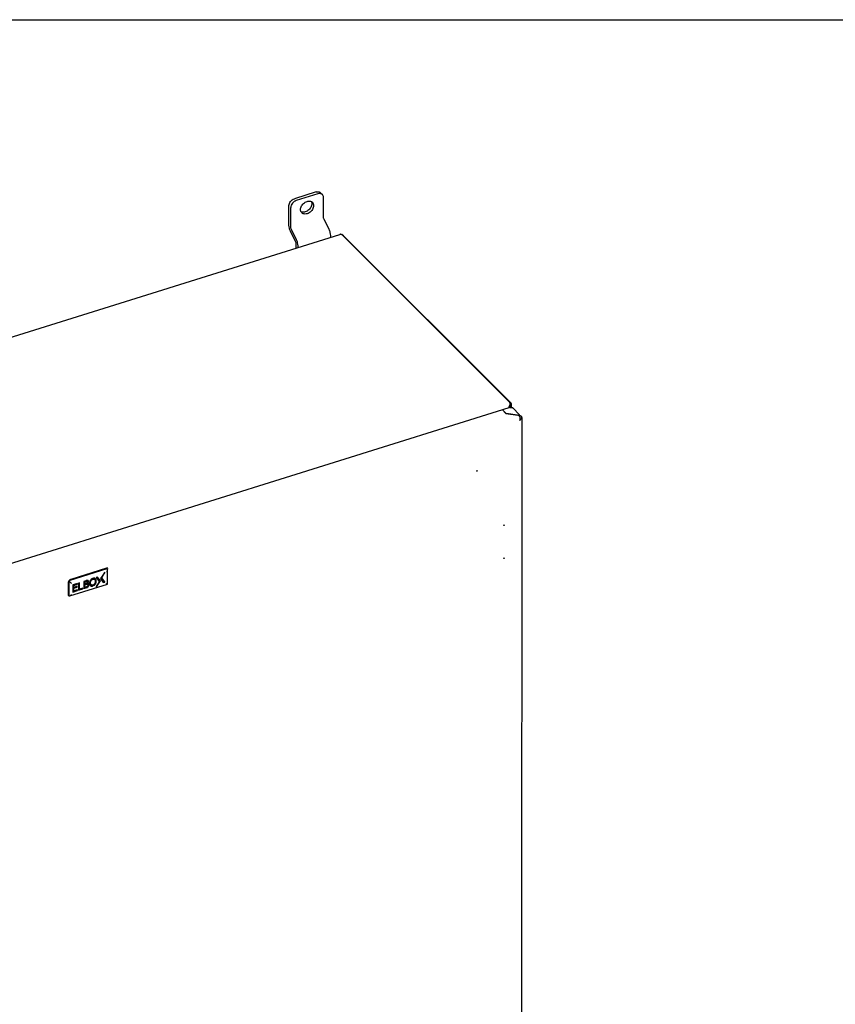
# Model space of a CAD drawing. Units: millimetres. Extents: x 0 to 594, y 0 to 420.
# Drawn here: x 65 to 131, y 341 to 420 of the extents above; entities that cross this region are included whole.
import ezdxf

# ---------------------------------------------------------------- set-up
doc = ezdxf.new("R2010")
doc.units = ezdxf.units.MM
doc.header["$LTSCALE"] = 32.67
doc.layers.get('0').update_dxf_attribs({"linetype": 'CONTINUOUS'})
doc.layers.add('02___PRT_ALL_AXES', color=7, linetype='CONTINUOUS')

msp = doc.modelspace()

# ---------------------------------------------------------------- linework, layer by layer
at = {"color": 7, "linetype": 'CONTINUOUS'}
for p, q in [((0, 420), (594, 420)), ((89.19695, 406.17809), (87.4516, 405.63242)), ((89.55031, 406.11718), (89.6968, 405.97067)), ((87.01419, 403.50415), (87.01504, 405.08155)), ((87.55091, 402.20125), (87.13607, 403.02314)), ((87.59948, 401.68143), (87.59966, 402.00885)), ((105.53739, 388.19158), (105.64207, 388.22431)), ((72.407, 375.93332), (69.36489, 374.98221)), ((71.67184, 375.2852), (71.54094, 375.24428)), ((71.54094, 375.24428), (71.78186, 374.9218)), ((71.89352, 374.98518), (71.66984, 375.28458)), ((71.90328, 374.97541), (71.67184, 375.2852)), ((72.21484, 375.62072), (71.89243, 375.1562)), ((72.00409, 375.21958), (72.19511, 375.59228)), ((72.24501, 374.8971), (72.00409, 375.21958)), ((72.01386, 375.20981), (72.00409, 375.21958)), ((72.01386, 375.20981), (72.22629, 375.6243)), ((72.407, 375.93332), (72.43142, 375.9089)), ((72.4499, 374.7233), (72.45051, 375.85204)), ((69.35262, 374.96117), (69.35201, 373.81794)), ((69.35896, 374.97204), (69.37704, 374.95396)), ((69.44861, 373.78324), (72.44826, 374.72107)), ((69.6683, 374.6588), (69.66799, 374.07858)), ((70.05025, 374.77822), (69.6683, 374.6588)), ((69.73961, 374.39782), (70.01982, 374.48542)), ((69.73965, 374.4664), (69.73973, 374.62539)), ((69.74941, 374.45663), (69.73965, 374.4664)), ((69.73973, 374.62539), (70.04045, 374.71941)), ((69.7495, 374.61562), (69.73973, 374.62539)), ((69.74937, 374.38805), (70.02958, 374.47566)), ((69.74941, 374.45663), (69.7495, 374.61562)), ((70.02962, 374.54424), (69.74941, 374.45663)), ((69.7495, 374.61562), (70.05022, 374.70964)), ((70.01982, 374.48542), (70.01984, 374.54118)), ((70.02958, 374.47566), (70.01982, 374.48542)), ((70.02958, 374.47566), (70.02962, 374.54424)), ((70.04045, 374.71941), (70.04048, 374.77516)), ((70.05022, 374.70964), (70.04045, 374.71941)), ((70.05022, 374.70964), (70.05025, 374.77822)), ((70.13969, 374.80618), (70.13938, 374.22596)), ((70.22092, 374.83158), (70.13969, 374.80618)), ((70.21088, 374.32971), (70.21115, 374.82852)), ((70.22065, 374.31994), (70.22092, 374.83158)), ((70.55774, 374.93688), (70.55743, 374.35666)), ((70.71979, 374.98755), (70.55774, 374.93688)), ((70.62893, 374.45768), (70.62905, 374.672)), ((70.6387, 374.44792), (70.62893, 374.45768)), ((70.62905, 374.672), (70.72136, 374.70086)), ((70.63881, 374.66223), (70.62905, 374.672)), ((70.62908, 374.7363), (70.62917, 374.90619)), ((70.63885, 374.72653), (70.62908, 374.7363)), ((70.62917, 374.90619), (70.70712, 374.93057)), ((70.63894, 374.89643), (70.62917, 374.90619)), ((70.6387, 374.44792), (70.63881, 374.66223)), ((70.70475, 374.46857), (70.6387, 374.44792)), ((70.63881, 374.66223), (70.73112, 374.69109)), ((70.63885, 374.72653), (70.63894, 374.89643)), ((70.73116, 374.75539), (70.63885, 374.72653)), ((70.63894, 374.89643), (70.71689, 374.9208)), ((70.84617, 374.93002), (70.83641, 374.93979)), ((70.84617, 374.93002), (70.85143, 374.92312)), ((70.84774, 374.78245), (70.84774, 374.78557)), ((70.8575, 374.7758), (70.84774, 374.78557)), ((70.8575, 374.77269), (70.84774, 374.78245)), ((70.8575, 374.77269), (70.8575, 374.7758)), ((70.87147, 374.69353), (70.8617, 374.7033)), ((70.87148, 374.69354), (70.87756, 374.68545)), ((70.92801, 374.98516), (70.92063, 374.99412)), ((70.94372, 374.74577), (70.94186, 374.74754)), ((71.0774, 374.60186), (71.0906, 374.5902)), ((71.15278, 374.65773), (71.14825, 374.66195)), ((71.41381, 375.10269), (71.41696, 375.09975)), ((71.42364, 375.09299), (71.41692, 375.09972)), ((71.42358, 375.09293), (71.42669, 375.08996)), ((71.4968, 375.14948), (71.48489, 375.16013)), ((71.78186, 374.9218), (71.56943, 374.50731)), ((71.58087, 374.51089), (71.90328, 374.97541)), ((71.59084, 374.54909), (71.89352, 374.98518)), ((71.89243, 375.1562), (72.12387, 374.84641)), ((71.90328, 374.97541), (71.89352, 374.98518)), ((72.25477, 374.88733), (72.01386, 375.20981)), ((72.11611, 374.8568), (72.24501, 374.8971)), ((72.12387, 374.84641), (72.25477, 374.88733)), ((72.25477, 374.88733), (72.24501, 374.8971)), ((72.44826, 374.72107), (72.44716, 374.72088)), ((72.4499, 374.7233), (72.44826, 374.72107)), ((69.35201, 373.81794), (69.37642, 373.79352)), ((69.66799, 374.07858), (70.04994, 374.198)), ((69.668, 374.09141), (70.04018, 374.20777)), ((69.73949, 374.18233), (69.73961, 374.39782)), ((69.74926, 374.17256), (69.73949, 374.18233)), ((69.74937, 374.38805), (69.73961, 374.39782)), ((69.74926, 374.17256), (69.74937, 374.38805)), ((70.04998, 374.26658), (69.74926, 374.17256)), ((70.04018, 374.20777), (70.04021, 374.26353)), ((70.04994, 374.198), (70.04018, 374.20777)), ((70.04994, 374.198), (70.04998, 374.26658)), ((70.13938, 374.22596), (70.49343, 374.33666)), ((70.13939, 374.23878), (70.48367, 374.34642)), ((70.22065, 374.31994), (70.21088, 374.32971)), ((70.49347, 374.40524), (70.22065, 374.31994)), ((70.48367, 374.34642), (70.4837, 374.40218)), ((70.49343, 374.33666), (70.48367, 374.34642)), ((70.49343, 374.33666), (70.49347, 374.40524)), ((70.55743, 374.35666), (70.73261, 374.41143)), ((70.55744, 374.36949), (70.72285, 374.4212))]:
    msp.add_line(p, q, dxfattribs=at)
at = {"color": 3, "linetype": 'CONTINUOUS'}
for p, q in [((89.34344, 406.03158), (87.59809, 405.4859)), ((89.77872, 404.17616), (89.77956, 405.75356)), ((87.16068, 403.35764), (87.16152, 404.93504)), ((90.2423, 403.16187), (89.82747, 403.98376)), ((87.62427, 402.34335), (87.20943, 403.16524)), ((21.6141, 381.05133), (91.1044, 402.77723)), ((90.36411, 402.54578), (90.36418, 402.68086)), ((91.26221, 402.75649), (104.67079, 389.3458)), ((91.39305, 402.67309), (104.80163, 389.26239)), ((87.74607, 401.72726), (87.74615, 401.86234)), ((104.13572, 388.69819), (36.25878, 367.47671)), ((104.13572, 388.69819), (104.42381, 388.41005)), ((104.73787, 388.88645), (104.14444, 388.70092)), ((104.14444, 388.70092), (104.43254, 388.41278)), ((104.84236, 389.15695), (104.84222, 388.89934)), ((105.51862, 388.29278), (104.96402, 388.84747)), ((104.42381, 388.41005), (105.36288, 388.26134)), ((105.358, 388.26622), (104.43254, 388.41278)), ((105.58903, 388.22235), (105.56959, 388.2418)), ((105.58901, 388.22233), (105.57322, 388.23629)), ((105.68279, 388.09104), (105.62979, 289.1308))]:
    msp.add_line(p, q, dxfattribs=at)
at = {"color": 2, "linetype": 'CONTINUOUS'}
for p, q in [((91.16546, 402.7845), (91.1684, 402.78431)), ((104.83622, 389.203), (104.83744, 389.19844)), ((104.83867, 389.11812), (104.83806, 389.11491))]:
    msp.add_line(p, q, dxfattribs=at)
at = {"color": 6, "linetype": 'CONTINUOUS'}
for p, q in [((91.39305, 402.67309), (91.26221, 402.75649)), ((104.80228, 389.02159), (104.73333, 389.06554))]:
    msp.add_line(p, q, dxfattribs=at)
at = {"color": 3, "linetype": 'CONTINUOUS'}
for centre, radius, start, end in [((91.15467, 402.59406), 0.19075, 85.8746191, 87.3579959), ((103.99002, 389.27505), 0.7691, 327.8972674, 332.8026396), ((103.90984, 389.31728), 0.85972, 332.7415626, 334.0641648), ((103.83678, 389.35232), 0.94075, 334.0909421, 337.0906867), ((103.75422, 389.38776), 1.03059, 337.0631022, 338.1422942), ((103.71689, 389.40279), 1.07084, 338.1390424, 338.7057835), ((104.46742, 389.17977), 0.26502, 21.5742255, 22.7679831), ((103.63239, 389.4351), 1.16129, 338.7347196, 341.4446526), ((104.22558, 389.29364), 0.63896, 321.0562457, 322.8024889), ((104.25358, 389.27272), 0.604, 322.77735, 327.3999453), ((104.29626, 389.13934), 0.44146, 5.2943175, 6.1835348), ((104.28057, 389.25514), 0.57179, 327.4264259, 329.3785993), ((104.31091, 389.23767), 0.53679, 329.3335248, 336.2618703), ((104.69135, 389.16176), 0.15063, 14.0922606, 15.8894706), ((104.59957, 389.16206), 0.2431, 348.8164485, 350.1863246), ((104.84446, 388.72787), 0.1691, 45.008871, 57.5099406), ((105.36542, 388.01231), 0.23587, 46.20846, 51.6946892), ((104.60654, 388.05068), 0.94208, 1.4404623, 8.3654497), ((104.63909, 388.05133), 0.90953, 0.1792783, 1.4506387), ((105.45749, 388.09126), 0.2253, 359.9441645, 7.9700866)]:
    msp.add_arc(centre, radius, start, end, dxfattribs=at)
at = {"color": 2, "linetype": 'CONTINUOUS'}
for centre, radius, start, end in [((103.85255, 389.34524), 0.92347, 333.2625351, 337.1145732), ((103.74852, 389.39011), 1.03676, 337.0658098, 338.1387414), ((103.6468, 389.43022), 1.14609, 338.1714384, 341.4465331), ((104.25379, 389.27234), 0.60362, 321.6624033, 328.5943307), ((104.30888, 389.23861), 0.53902, 328.6028294, 336.258027), ((104.46505, 389.21097), 0.38677, 330.6826271, 333.2824289)]:
    msp.add_arc(centre, radius, start, end, dxfattribs=at)
at = {"color": 7, "linetype": 'CONTINUOUS'}
for centre, radius, start, end in [((70.867, 374.96013), 0.06195, 34.1818507, 38.817686), ((70.85917, 374.9548), 0.07142, 32.739768, 34.1864055), ((70.87371, 374.69546), 0.08505, 35.7129964, 37.4258607), ((71.17083, 374.71461), 0.14575, 230.3613563, 231.8672805), ((71.15816, 374.96658), 0.40216, 287.3249887, 304.7512529), ((71.16793, 374.95681), 0.40216, 287.3249887, 304.7512529), ((71.35104, 375.01397), 0.10722, 47.4262757, 52.4330656), ((71.37185, 375.04462), 0.16247, 40.0276526, 40.4953692)]:
    msp.add_arc(centre, radius, start, end, dxfattribs=at)
for centre, major_axis, ratio, start_param, end_param in [((72.1416, 375.69398), (0.09971, 0.16695), 0.52096316, -1.70146173, -1.36162482), ((72.15304, 375.69755), (0.05276, 0.16248), 0.56195449, -1.84985028, -1.51001337), ((71.50763, 374.58415), (0.09971, 0.16695), 0.52096316, 4.24188667, 4.58172358), ((71.49618, 374.58057), (0.05276, 0.16248), 0.56195449, -2.18968719, -1.84985028)]:
    msp.add_ellipse(centre, major_axis=major_axis, ratio=ratio, start_param=start_param, end_param=end_param, dxfattribs=at)
for points, knots in [([(89.19695, 406.17809), (89.2603, 406.1979), (89.36085, 406.20979), (89.48148, 406.17201), (89.53011, 406.13738), (89.55031, 406.11718)], [0, 0, 0, 0, 0.53163763, 0.77117493, 1, 1, 1, 1]), ([(87.01504, 405.08155), (87.0151, 405.20047), (87.09719, 405.38471), (87.2767, 405.55401), (87.39216, 405.61383), (87.4516, 405.63242)], [0, 0, 0, 0, 0.48300988, 0.74705782, 1, 1, 1, 1]), ([(87.13607, 403.02314), (87.09746, 403.09964), (87.04025, 403.2572), (87.01415, 403.42344), (87.01419, 403.50415)], [0, 0, 0, 0, 0.51495984, 1, 1, 1, 1]), ([(87.59966, 402.00885), (87.59968, 402.04113), (87.58923, 402.10763), (87.56635, 402.17065), (87.55091, 402.20125)], [0, 0, 0, 0, 0.4850412, 1, 1, 1, 1]), ([(72.45051, 375.85204), (72.45049, 375.8198), (72.43021, 375.75399), (72.39499, 375.69725), (72.37369, 375.67039)], [0, 0, 0, 0, 0.48465805, 1, 1, 1, 1]), ([(72.43142, 375.9089), (72.43472, 375.9056), (72.44711, 375.88918), (72.45051, 375.8677), (72.45051, 375.85204)], [0, 0, 0, 0, 0.2296595, 1, 1, 1, 1]), ([(69.37704, 374.95396), (69.39171, 374.93929), (69.42544, 374.91023), (69.49296, 374.85722), (69.5462, 374.81956), (69.58112, 374.7973)], [0, 0, 0, 0, 0.24159328, 0.51761875, 1, 1, 1, 1]), ([(70.78886, 374.49954), (70.78331, 374.49696), (70.75583, 374.48517), (70.72744, 374.47566), (70.70475, 374.46857)], [0, 0, 0, 0, 0.20468259, 1, 1, 1, 1]), ([(70.71689, 374.9208), (70.72357, 374.92289), (70.74569, 374.92964), (70.76799, 374.93593), (70.78376, 374.93935)], [0, 0, 0, 0, 0.3025596, 1, 1, 1, 1]), ([(70.81743, 375.01379), (70.8113, 375.01264), (70.77836, 375.00543), (70.74601, 374.99575), (70.71979, 374.98755)], [0, 0, 0, 0, 0.18514772, 1, 1, 1, 1]), ([(70.72285, 374.4212), (70.73281, 374.42432), (70.76766, 374.43595), (70.80181, 374.45032), (70.8246, 374.46353)], [0, 0, 0, 0, 0.28378759, 1, 1, 1, 1]), ([(70.73112, 374.69109), (70.73767, 374.69314), (70.75893, 374.69956), (70.78043, 374.70533), (70.7955, 374.7083)], [0, 0, 0, 0, 0.30868966, 1, 1, 1, 1]), ([(70.78735, 374.77651), (70.78395, 374.77478), (70.7657, 374.76651), (70.74662, 374.76023), (70.73116, 374.75539)], [0, 0, 0, 0, 0.19061456, 1, 1, 1, 1]), ([(70.73261, 374.41143), (70.74257, 374.41455), (70.77743, 374.42618), (70.81158, 374.44056), (70.83436, 374.45377)], [0, 0, 0, 0, 0.28378759, 1, 1, 1, 1]), ([(70.77399, 374.94911), (70.77777, 374.94993), (70.79218, 374.95246), (70.80727, 374.9523), (70.81774, 374.94974)], [0, 0, 0, 0, 0.26377204, 1, 1, 1, 1]), ([(70.78376, 374.93935), (70.78764, 374.94019), (70.80206, 374.9427), (70.81714, 374.9425), (70.82751, 374.93997)], [0, 0, 0, 0, 0.27143588, 1, 1, 1, 1]), ([(70.78574, 374.71807), (70.78936, 374.71879), (70.80328, 374.72096), (70.81765, 374.72063), (70.82788, 374.71873)], [0, 0, 0, 0, 0.26185693, 1, 1, 1, 1]), ([(70.82468, 374.80376), (70.82151, 374.80087), (70.80991, 374.79073), (70.7973, 374.78154), (70.78735, 374.77651)], [0, 0, 0, 0, 0.27765937, 1, 1, 1, 1]), ([(70.84295, 374.53641), (70.83127, 374.52507), (70.81341, 374.51186), (70.79393, 374.50189), (70.78886, 374.49954)], [0, 0, 0, 0, 0.74443986, 1, 1, 1, 1]), ([(70.7955, 374.7083), (70.7992, 374.70903), (70.81313, 374.7112), (70.82749, 374.71085), (70.83764, 374.70896)], [0, 0, 0, 0, 0.26726763, 1, 1, 1, 1]), ([(70.88012, 375.01417), (70.87511, 375.01517), (70.85432, 375.01817), (70.83302, 375.01671), (70.81743, 375.01379)], [0, 0, 0, 0, 0.24388108, 1, 1, 1, 1]), ([(70.8246, 374.46353), (70.83122, 374.46737), (70.858, 374.48445), (70.88196, 374.50573), (70.89856, 374.52316)], [0, 0, 0, 0, 0.24137838, 1, 1, 1, 1]), ([(70.85087, 374.84156), (70.84957, 374.83804), (70.84333, 374.8239), (70.83331, 374.81161), (70.82468, 374.80376)], [0, 0, 0, 0, 0.2435004, 1, 1, 1, 1]), ([(70.82751, 374.93997), (70.82935, 374.93952), (70.83615, 374.93748), (70.84249, 374.9337), (70.84617, 374.93002)], [0, 0, 0, 0, 0.26718957, 1, 1, 1, 1]), ([(70.82788, 374.71873), (70.83108, 374.71813), (70.84318, 374.71538), (70.85518, 374.70982), (70.8617, 374.7033)], [0, 0, 0, 0, 0.26074242, 1, 1, 1, 1]), ([(70.83436, 374.45377), (70.84099, 374.45761), (70.86777, 374.47468), (70.89173, 374.49596), (70.90833, 374.51339)], [0, 0, 0, 0, 0.24137838, 1, 1, 1, 1]), ([(70.83764, 374.70896), (70.8412, 374.7083), (70.8533, 374.70548), (70.86519, 374.6998), (70.87147, 374.69353)], [0, 0, 0, 0, 0.28932457, 1, 1, 1, 1]), ([(70.87652, 374.58118), (70.87467, 374.5773), (70.86569, 374.56085), (70.8533, 374.54645), (70.84295, 374.53641)], [0, 0, 0, 0, 0.22959744, 1, 1, 1, 1]), ([(70.84774, 374.78557), (70.85428, 374.79057), (70.87851, 374.81076), (70.89899, 374.83562), (70.91063, 374.85582)], [0, 0, 0, 0, 0.26095766, 1, 1, 1, 1]), ([(70.8588, 374.88919), (70.85879, 374.88482), (70.85816, 374.8687), (70.85496, 374.8526), (70.85087, 374.84156)], [0, 0, 0, 0, 0.27055, 1, 1, 1, 1]), ([(70.85143, 374.92312), (70.8527, 374.9209), (70.85756, 374.91025), (70.8588, 374.89829), (70.8588, 374.88919)], [0, 0, 0, 0, 0.21928619, 1, 1, 1, 1]), ([(70.8575, 374.7758), (70.86404, 374.78081), (70.88828, 374.801), (70.90876, 374.82585), (70.9204, 374.84605)], [0, 0, 0, 0, 0.26095766, 1, 1, 1, 1]), ([(70.94186, 374.74754), (70.9318, 374.75701), (70.90423, 374.77181), (70.87364, 374.77355), (70.8575, 374.77269)], [0, 0, 0, 0, 0.46104056, 1, 1, 1, 1]), ([(70.88737, 374.63475), (70.88737, 374.62976), (70.88659, 374.61149), (70.88224, 374.5932), (70.87652, 374.58118)], [0, 0, 0, 0, 0.273017, 1, 1, 1, 1]), ([(70.87756, 374.68545), (70.87928, 374.68229), (70.88604, 374.66623), (70.88738, 374.64847), (70.88737, 374.63475)], [0, 0, 0, 0, 0.20782314, 1, 1, 1, 1]), ([(70.92062, 374.9941), (70.91812, 374.9966), (70.90644, 375.00644), (70.89156, 375.01189), (70.88012, 375.01417)], [0, 0, 0, 0, 0.23249428, 1, 1, 1, 1]), ([(70.91063, 374.85582), (70.91432, 374.86222), (70.92703, 374.88724), (70.93354, 374.91561), (70.93355, 374.93629)], [0, 0, 0, 0, 0.26310184, 1, 1, 1, 1]), ([(70.93355, 374.93629), (70.93355, 374.94188), (70.93259, 374.96158), (70.92691, 374.98149), (70.91924, 374.99343)], [0, 0, 0, 0, 0.28244897, 1, 1, 1, 1]), ([(70.9204, 374.84605), (70.92408, 374.85245), (70.9368, 374.87747), (70.9433, 374.90584), (70.94332, 374.92653)], [0, 0, 0, 0, 0.26310184, 1, 1, 1, 1]), ([(70.94332, 374.92653), (70.94332, 374.9323), (70.9423, 374.95257), (70.93621, 374.9731), (70.92801, 374.98516)], [0, 0, 0, 0, 0.28346118, 1, 1, 1, 1]), ([(70.96212, 374.67406), (70.96213, 374.68111), (70.96092, 374.70576), (70.95311, 374.73073), (70.94277, 374.74511)], [0, 0, 0, 0, 0.2846724, 1, 1, 1, 1]), ([(70.97189, 374.66429), (70.9719, 374.6802), (70.96866, 374.70997), (70.95318, 374.73627), (70.9437, 374.74575)], [0, 0, 0, 0, 0.54266424, 1, 1, 1, 1]), ([(70.94493, 374.59228), (70.95347, 374.6113), (70.96075, 374.63898), (70.96212, 374.66693), (70.96212, 374.67406)], [0, 0, 0, 0, 0.74503812, 1, 1, 1, 1]), ([(70.9547, 374.58252), (70.96323, 374.60153), (70.97051, 374.62921), (70.97188, 374.65716), (70.97189, 374.66429)], [0, 0, 0, 0, 0.74503812, 1, 1, 1, 1]), ([(71.0179, 374.79049), (71.01789, 374.77902), (71.01916, 374.73783), (71.0261, 374.69636), (71.03645, 374.66843)], [0, 0, 0, 0, 0.27807632, 1, 1, 1, 1]), ([(71.0369, 374.92499), (71.03366, 374.91463), (71.02204, 374.87072), (71.01792, 374.82502), (71.0179, 374.79049)], [0, 0, 0, 0, 0.23912399, 1, 1, 1, 1]), ([(71.03645, 374.66843), (71.0389, 374.66183), (71.04901, 374.63772), (71.06391, 374.61541), (71.07743, 374.60189)], [0, 0, 0, 0, 0.2691363, 1, 1, 1, 1]), ([(71.09154, 375.03708), (71.07362, 375.01166), (71.05384, 374.97438), (71.04005, 374.93507), (71.0369, 374.92499)], [0, 0, 0, 0, 0.74653735, 1, 1, 1, 1]), ([(71.08083, 374.59997), (71.09266, 374.59069), (71.11999, 374.57528), (71.1506, 374.56896), (71.16631, 374.56757)], [0, 0, 0, 0, 0.48804643, 1, 1, 1, 1]), ([(71.0906, 374.5902), (71.10243, 374.58092), (71.12976, 374.56551), (71.16037, 374.55919), (71.17607, 374.5578)], [0, 0, 0, 0, 0.48804643, 1, 1, 1, 1]), ([(71.17641, 375.12213), (71.16816, 375.11626), (71.13638, 375.09168), (71.10884, 375.06163), (71.09154, 375.03708)], [0, 0, 0, 0, 0.25211732, 1, 1, 1, 1]), ([(71.13852, 374.67175), (71.12934, 374.68093), (71.11, 374.70895), (71.09513, 374.76287), (71.09263, 374.80501), (71.09264, 374.82668)], [0, 0, 0, 0, 0.23575424, 0.60635401, 1, 1, 1, 1]), ([(71.09264, 374.82668), (71.09265, 374.83528), (71.09355, 374.87067), (71.09859, 374.90606), (71.10547, 374.93198)], [0, 0, 0, 0, 0.24277605, 1, 1, 1, 1]), ([(71.14828, 374.66198), (71.14037, 374.66989), (71.12205, 374.69504), (71.10525, 374.74846), (71.1024, 374.7925), (71.10241, 374.81692)], [0, 0, 0, 0, 0.20313216, 0.55652433, 1, 1, 1, 1]), ([(71.10241, 374.81692), (71.10242, 374.82613), (71.10338, 374.86152), (71.10851, 374.89689), (71.11523, 374.92221)], [0, 0, 0, 0, 0.26024782, 1, 1, 1, 1]), ([(71.10547, 374.93198), (71.10742, 374.93932), (71.11638, 374.96935), (71.12976, 374.99822), (71.14282, 375.01806)], [0, 0, 0, 0, 0.24231865, 1, 1, 1, 1]), ([(71.11523, 374.92221), (71.11734, 374.93014), (71.12638, 374.96016), (71.13986, 374.98896), (71.15258, 375.0083)], [0, 0, 0, 0, 0.2617936, 1, 1, 1, 1]), ([(71.15258, 375.0083), (71.15671, 375.01457), (71.17337, 375.03803), (71.19383, 375.05893), (71.21084, 375.07172)], [0, 0, 0, 0, 0.26082546, 1, 1, 1, 1]), ([(71.28813, 374.63966), (71.26369, 374.63202), (71.22598, 374.62543), (71.17949, 374.63811), (71.16092, 374.65046), (71.15278, 374.65773)], [0, 0, 0, 0, 0.53911151, 0.77018603, 1, 1, 1, 1]), ([(71.16631, 374.56757), (71.17477, 374.56682), (71.21253, 374.56595), (71.25006, 374.57395), (71.27792, 374.58267)], [0, 0, 0, 0, 0.22536026, 1, 1, 1, 1]), ([(71.17607, 374.5578), (71.18453, 374.55705), (71.2223, 374.55619), (71.25982, 374.56419), (71.28769, 374.5729)], [0, 0, 0, 0, 0.22536026, 1, 1, 1, 1]), ([(71.28801, 375.17728), (71.27785, 375.1741), (71.23865, 375.16018), (71.20163, 375.14007), (71.17641, 375.12213)], [0, 0, 0, 0, 0.25581298, 1, 1, 1, 1]), ([(71.20107, 375.08149), (71.20706, 375.08599), (71.2311, 375.10231), (71.25806, 375.11411), (71.27862, 375.12054)], [0, 0, 0, 0, 0.25797031, 1, 1, 1, 1]), ([(71.21084, 375.07172), (71.21642, 375.07592), (71.24041, 375.09231), (71.26735, 375.1042), (71.28838, 375.11077)], [0, 0, 0, 0, 0.24084454, 1, 1, 1, 1]), ([(71.27862, 375.12054), (71.28511, 375.12257), (71.31001, 375.12937), (71.33645, 375.13175), (71.35533, 375.12933)], [0, 0, 0, 0, 0.26342814, 1, 1, 1, 1]), ([(71.4003, 375.1915), (71.39172, 375.19237), (71.35377, 375.19377), (71.31593, 375.18601), (71.28801, 375.17728)], [0, 0, 0, 0, 0.22774912, 1, 1, 1, 1]), ([(71.42314, 374.74226), (71.4072, 374.7181), (71.36798, 374.67435), (71.31531, 374.64816), (71.28813, 374.63966)], [0, 0, 0, 0, 0.5040711, 1, 1, 1, 1]), ([(71.28838, 375.11077), (71.2952, 375.1129), (71.32011, 375.11966), (71.34654, 375.12194), (71.36509, 375.11956)], [0, 0, 0, 0, 0.27631048, 1, 1, 1, 1]), ([(71.35533, 375.12933), (71.36636, 375.12791), (71.38772, 375.12224), (71.40603, 375.10984), (71.41381, 375.10269)], [0, 0, 0, 0, 0.51284885, 1, 1, 1, 1]), ([(71.36509, 375.11956), (71.36989, 375.11895), (71.38815, 375.11559), (71.40553, 375.10731), (71.41641, 375.09896)], [0, 0, 0, 0, 0.26065897, 1, 1, 1, 1]), ([(71.3874, 374.63615), (71.39573, 374.64193), (71.42862, 374.66696), (71.45681, 374.69797), (71.47494, 374.72331)], [0, 0, 0, 0, 0.24556839, 1, 1, 1, 1]), ([(71.39716, 374.62638), (71.4055, 374.63216), (71.43838, 374.65719), (71.46658, 374.6882), (71.48471, 374.71354)], [0, 0, 0, 0, 0.24556839, 1, 1, 1, 1]), ([(71.48489, 375.16013), (71.47915, 375.16457), (71.45369, 375.18124), (71.42324, 375.18918), (71.4003, 375.1915)], [0, 0, 0, 0, 0.23939755, 1, 1, 1, 1]), ([(71.47369, 374.933), (71.47368, 374.89779), (71.46703, 374.83081), (71.44036, 374.76838), (71.42314, 374.74226)], [0, 0, 0, 0, 0.52951343, 1, 1, 1, 1]), ([(71.42669, 375.08995), (71.43034, 375.0863), (71.44523, 375.06893), (71.45494, 375.04764), (71.46043, 375.03088)], [0, 0, 0, 0, 0.2264083, 1, 1, 1, 1]), ([(71.46043, 375.03088), (71.46272, 375.02391), (71.47126, 374.99197), (71.47371, 374.95867), (71.47369, 374.933)], [0, 0, 0, 0, 0.22226583, 1, 1, 1, 1]), ([(71.47494, 374.72331), (71.48089, 374.73161), (71.50376, 374.76662), (71.52033, 374.80562), (71.52937, 374.83586)], [0, 0, 0, 0, 0.2444448, 1, 1, 1, 1]), ([(71.48471, 374.71354), (71.49065, 374.72185), (71.51353, 374.75685), (71.53009, 374.79585), (71.53914, 374.8261)], [0, 0, 0, 0, 0.2444448, 1, 1, 1, 1]), ([(71.52898, 375.09199), (71.52688, 375.09746), (71.5183, 375.11771), (71.50664, 375.13675), (71.49626, 375.14911)], [0, 0, 0, 0, 0.26636875, 1, 1, 1, 1]), ([(71.53875, 375.08222), (71.53619, 375.08889), (71.52567, 375.11322), (71.51047, 375.13574), (71.49677, 375.14945)], [0, 0, 0, 0, 0.2693065, 1, 1, 1, 1]), ([(71.54844, 374.96919), (71.54845, 374.98081), (71.54712, 375.0223), (71.53973, 375.06404), (71.52898, 375.09199)], [0, 0, 0, 0, 0.27955385, 1, 1, 1, 1]), ([(71.52937, 374.83586), (71.53251, 374.84634), (71.54379, 374.88991), (71.54842, 374.93514), (71.54844, 374.96919)], [0, 0, 0, 0, 0.2432059, 1, 1, 1, 1]), ([(71.55821, 374.95942), (71.55821, 374.97104), (71.55689, 375.01253), (71.54949, 375.05427), (71.53875, 375.08222)], [0, 0, 0, 0, 0.27955385, 1, 1, 1, 1]), ([(71.53914, 374.8261), (71.54227, 374.83658), (71.55356, 374.88015), (71.55819, 374.92538), (71.55821, 374.95942)], [0, 0, 0, 0, 0.2432059, 1, 1, 1, 1]), ([(72.44716, 374.72088), (72.44352, 374.72061), (72.43397, 374.72432), (72.41792, 374.7318), (72.39682, 374.74387), (72.38151, 374.75332), (72.37321, 374.75861)], [0, 0, 0, 0, 0.13107184, 0.35206104, 0.64599918, 1, 1, 1, 1]), ([(69.37642, 373.79352), (69.38482, 373.78512), (69.41019, 373.77445), (69.43583, 373.77925), (69.44861, 373.78324)], [0, 0, 0, 0, 0.47016885, 1, 1, 1, 1]), ([(69.44861, 373.78324), (69.4742, 373.79124), (69.52314, 373.8219), (69.56238, 373.86248), (69.58063, 373.88552)], [0, 0, 0, 0, 0.47704471, 1, 1, 1, 1])]:
    msp.add_open_spline(points, degree=3, knots=knots, dxfattribs=at)
at = {"color": 3, "linetype": 'CONTINUOUS'}
for points, knots in [([(89.6968, 405.97067), (89.6766, 405.99087), (89.62796, 406.0255), (89.50734, 406.06328), (89.40679, 406.05139), (89.34344, 406.03158)], [0, 0, 0, 0, 0.22882507, 0.46836237, 1, 1, 1, 1]), ([(87.59809, 405.4859), (87.53865, 405.46732), (87.42318, 405.4075), (87.24368, 405.2382), (87.16159, 405.05396), (87.16152, 404.93504)], [0, 0, 0, 0, 0.25294218, 0.51699012, 1, 1, 1, 1]), ([(89.77956, 405.75356), (89.77958, 405.79454), (89.76725, 405.87457), (89.72369, 405.94378), (89.6968, 405.97067)], [0, 0, 0, 0, 0.51869044, 1, 1, 1, 1]), ([(89.82747, 403.98376), (89.81202, 404.01436), (89.78914, 404.07738), (89.7787, 404.14388), (89.77872, 404.17616)], [0, 0, 0, 0, 0.5149588, 1, 1, 1, 1]), ([(87.20943, 403.16524), (87.19399, 403.19584), (87.17111, 403.25886), (87.16066, 403.32536), (87.16068, 403.35764)], [0, 0, 0, 0, 0.5149588, 1, 1, 1, 1]), ([(90.36418, 402.68086), (90.36423, 402.76157), (90.33812, 402.92781), (90.28091, 403.08537), (90.2423, 403.16187)], [0, 0, 0, 0, 0.48504016, 1, 1, 1, 1]), ([(87.74615, 401.86234), (87.74619, 401.94305), (87.72008, 402.10929), (87.66288, 402.26685), (87.62427, 402.34335)], [0, 0, 0, 0, 0.48504016, 1, 1, 1, 1]), ([(91.1684, 402.78431), (91.17611, 402.78376), (91.20863, 402.77944), (91.23989, 402.76778), (91.26221, 402.75649)], [0, 0, 0, 0, 0.2360573, 1, 1, 1, 1]), ([(104.67079, 389.3458), (104.67488, 389.3417), (104.69172, 389.32279), (104.70424, 389.3003), (104.71178, 389.28233)], [0, 0, 0, 0, 0.22905485, 1, 1, 1, 1]), ([(104.71387, 389.27722), (104.71642, 389.27077), (104.7267, 389.24152), (104.73256, 389.21081), (104.73516, 389.1869)], [0, 0, 0, 0, 0.2237736, 1, 1, 1, 1]), ([(104.73584, 389.18008), (104.73665, 389.17138), (104.73906, 389.13322), (104.73703, 389.09481), (104.73334, 389.06555)], [0, 0, 0, 0, 0.22843317, 1, 1, 1, 1]), ([(104.83806, 389.11491), (104.83661, 389.1076), (104.82866, 389.07514), (104.81498, 389.04422), (104.80228, 389.0216)], [0, 0, 0, 0, 0.22304161, 1, 1, 1, 1]), ([(105.48116, 388.21798), (105.48643, 388.21495), (105.49685, 388.20847), (105.50677, 388.20123), (105.51162, 388.1974)], [0, 0, 0, 0, 0.49562339, 1, 1, 1, 1]), ([(105.51327, 388.2666), (105.51762, 388.26323), (105.52573, 388.25464), (105.53082, 388.24401), (105.53279, 388.23824)], [0, 0, 0, 0, 0.474403, 1, 1, 1, 1]), ([(105.53312, 387.89345), (105.53118, 387.88428), (105.52693, 387.86627), (105.52178, 387.8485), (105.519, 387.83981)], [0, 0, 0, 0, 0.50678574, 1, 1, 1, 1]), ([(105.53279, 388.23824), (105.53372, 388.23551), (105.53534, 388.22969), (105.5364, 388.22375), (105.53681, 388.22064)], [0, 0, 0, 0, 0.47990748, 1, 1, 1, 1]), ([(105.543, 387.95371), (105.54179, 387.94352), (105.53895, 387.92336), (105.53521, 387.90333), (105.53312, 387.89345)], [0, 0, 0, 0, 0.50384144, 1, 1, 1, 1]), ([(105.59471, 388.2044), (105.59276, 388.2051), (105.58867, 388.20633), (105.58449, 388.20719), (105.58233, 388.20754)], [0, 0, 0, 0, 0.48653929, 1, 1, 1, 1]), ([(105.60885, 388.19709), (105.60673, 388.1986), (105.60217, 388.20137), (105.59727, 388.20349), (105.59471, 388.2044)], [0, 0, 0, 0, 0.48861919, 1, 1, 1, 1]), ([(105.68279, 388.09104), (105.68278, 388.07871), (105.68071, 388.05384), (105.67467, 388.02964), (105.67073, 388.01778)], [0, 0, 0, 0, 0.49672066, 1, 1, 1, 1])]:
    msp.add_open_spline(points, degree=3, knots=knots, dxfattribs=at)
at = {"color": 2, "linetype": 'CONTINUOUS'}
for points, knots in [([(91.10385, 402.77704), (91.11363, 402.78014), (91.13407, 402.78453), (91.15496, 402.7851), (91.16546, 402.7845)], [0, 0, 0, 0, 0.49388962, 1, 1, 1, 1]), ([(104.67727, 388.92977), (104.67178, 388.91888), (104.66036, 388.89744), (104.64796, 388.87655), (104.64152, 388.86632)], [0, 0, 0, 0, 0.50227292, 1, 1, 1, 1]), ([(104.67079, 389.3458), (104.67935, 389.33724), (104.6951, 389.31715), (104.70667, 389.2945), (104.71178, 389.28233)], [0, 0, 0, 0, 0.47827886, 1, 1, 1, 1]), ([(104.71178, 389.28233), (104.71422, 389.27651), (104.71876, 389.2645), (104.7225, 389.25221), (104.72422, 389.24592)], [0, 0, 0, 0, 0.49189309, 1, 1, 1, 1]), ([(104.72422, 389.24592), (104.72693, 389.23597), (104.73151, 389.21541), (104.73439, 389.19456), (104.73547, 389.18391)], [0, 0, 0, 0, 0.4908421, 1, 1, 1, 1]), ([(104.80163, 389.26239), (104.80975, 389.25426), (104.82405, 389.23574), (104.83304, 389.21416), (104.83622, 389.203)], [0, 0, 0, 0, 0.49770727, 1, 1, 1, 1]), ([(104.84236, 389.15821), (104.8424, 389.1516), (104.84178, 389.13815), (104.8399, 389.12483), (104.83867, 389.11812)], [0, 0, 0, 0, 0.49221673, 1, 1, 1, 1])]:
    msp.add_open_spline(points, degree=3, knots=knots, dxfattribs=at)
at = {"color": 3, "linetype": 'CONTINUOUS'}
for points in [[(91.1044, 402.77723), (91.12334, 402.78315), (91.14365, 402.78552), (91.16347, 402.78461)], [(104.73787, 388.88645), (104.77217, 388.89718), (104.80905, 388.90256), (104.84487, 388.89966)], [(104.80163, 389.26239), (104.81783, 389.24619), (104.82995, 389.22503), (104.83622, 389.203)], [(104.83744, 389.19844), (104.84083, 389.18493), (104.84237, 389.17088), (104.84236, 389.15695)], [(104.84236, 389.15695), (104.84235, 389.1448), (104.84119, 389.13261), (104.83912, 389.12063)], [(104.84487, 388.89966), (104.87643, 388.89711), (104.90858, 388.88752), (104.93529, 388.8705)], [(105.36288, 388.26134), (105.41076, 388.2763), (105.47364, 388.29735), (105.51327, 388.2666)], [(105.36288, 388.26134), (105.4036, 388.25106), (105.44478, 388.23895), (105.48116, 388.21798)], [(105.61409, 387.92046), (105.58697, 387.88897), (105.5541, 387.86206), (105.519, 387.83981)], [(105.54861, 388.05418), (105.54871, 388.02064), (105.54698, 387.98702), (105.543, 387.95371)], [(105.67073, 388.01778), (105.6589, 387.98216), (105.63858, 387.9489), (105.61409, 387.92046)], [(105.64207, 388.22431), (105.66153, 388.19368), (105.67558, 388.15844), (105.68061, 388.1225)]]:
    msp.add_open_spline(points, degree=3, dxfattribs=at)
at = {"color": 2, "linetype": 'CONTINUOUS'}
msp.add_open_spline([(104.73547, 389.18391), (104.73945, 389.14465), (104.73827, 389.10469), (104.73333, 389.06554)], degree=3, dxfattribs=at)
at = {"color": 7, "linetype": 'CONTINUOUS'}
for points in [[(70.70712, 374.93057), (70.7292, 374.93747), (70.75138, 374.94422), (70.77399, 374.94911)], [(70.72136, 374.70086), (70.74256, 374.70749), (70.76394, 374.71378), (70.78574, 374.71807)], [(70.81774, 374.94974), (70.82459, 374.94807), (70.83142, 374.94477), (70.83641, 374.93979)], [(70.89856, 374.52316), (70.9177, 374.54325), (70.93357, 374.56697), (70.94493, 374.59228)], [(70.90833, 374.51339), (70.92746, 374.53348), (70.94333, 374.55721), (70.9547, 374.58252)], [(71.14282, 375.01806), (71.1586, 375.04204), (71.17813, 375.06423), (71.20107, 375.08149)]]:
    msp.add_open_spline(points, degree=3, dxfattribs=at)
at = {"layer": '02___PRT_ALL_AXES', "color": 7, "linetype": 'CONTINUOUS'}
for p, q in [((102.1096, 383.80696), (102.0946, 383.82196)), ((104.2886, 379.45773), (104.27361, 379.47272)), ((104.28718, 376.8053), (104.27218, 376.82029))]:
    msp.add_line(p, q, dxfattribs=at)
at = {"layer": '02___PRT_ALL_AXES', "color": 3, "linetype": 'CONTINUOUS'}
for p, q in [((102.10321, 383.81962), (102.1096, 383.80696)), ((104.28222, 379.47038), (104.2886, 379.45773)), ((104.2808, 376.81795), (104.28718, 376.8053)), ((72.38904, 375.98712), (69.5092, 375.08674)), ((69.30885, 374.84423), (69.30832, 373.84956))]:
    msp.add_line(p, q, dxfattribs=at)
for points in [[(102.06596, 383.79332), (102.07236, 383.80997), (102.08779, 383.82087), (102.10321, 383.81962)], [(102.1096, 383.80696), (102.1032, 383.79031), (102.08777, 383.77942), (102.07234, 383.78067), (102.06596, 383.79332)], [(104.24496, 379.44409), (104.25136, 379.46074), (104.26679, 379.47163), (104.28222, 379.47038)], [(104.2886, 379.45773), (104.2822, 379.44108), (104.26677, 379.43019), (104.25135, 379.43143), (104.24496, 379.44409)], [(104.24354, 376.79165), (104.24994, 376.8083), (104.26537, 376.8192), (104.2808, 376.81795)], [(104.28718, 376.8053), (104.28078, 376.78864), (104.26535, 376.77775), (104.24993, 376.779), (104.24354, 376.79165)]]:
    msp.add_lwpolyline(points, dxfattribs=at)
for centre, radius, start, end in [((69.56714, 374.81483), 0.26156, 158.7494627, 162.8868938), ((69.58779, 374.80908), 0.28264, 141.5830832, 147.3286464)]:
    msp.add_arc(centre, radius, start, end, dxfattribs=at)
for points, knots in [([(87.94671, 404.76615), (87.94677, 404.86804), (88.01529, 405.08203), (88.19941, 405.28821), (88.3887, 405.40221), (88.53747, 405.45073), (88.68231, 405.45843), (88.77237, 405.43352), (88.8113, 405.41399)], [0, 0, 0, 0, 0.24694654, 0.51896078, 0.65296396, 0.77895701, 0.89443762, 1, 1, 1, 1]), ([(88.89462, 405.35409), (88.92688, 405.32182), (88.97916, 405.23878), (88.99395, 405.14273), (88.99393, 405.09356)], [0, 0, 0, 0, 0.48131538, 1, 1, 1, 1]), ([(87.98375, 404.5938), (87.97758, 404.60661), (87.95528, 404.6614), (87.94669, 404.72132), (87.94671, 404.76615)], [0, 0, 0, 0, 0.24069349, 1, 1, 1, 1]), ([(88.99393, 405.09356), (88.99387, 404.98057), (88.91031, 404.74449), (88.69349, 404.52924), (88.47658, 404.42649), (88.3132, 404.39773), (88.16192, 404.42081), (88.0784, 404.47325), (88.04602, 404.50563)], [0, 0, 0, 0, 0.25337378, 0.53073056, 0.66408186, 0.7866322, 0.89732365, 1, 1, 1, 1]), ([(72.48729, 375.97972), (72.48325, 375.98442), (72.4767, 376.00502), (72.45095, 375.99937), (72.43884, 375.99559)], [0, 0, 0, 0, 0.32809534, 1, 1, 1, 1]), ([(72.43884, 375.99559), (72.43189, 375.99342), (72.41606, 375.98713), (72.40086, 375.97952), (72.3923, 375.97494)], [0, 0, 0, 0, 0.42872371, 1, 1, 1, 1]), ([(69.31716, 374.8918), (69.31458, 374.88339), (69.31066, 374.8677), (69.30886, 374.85157), (69.30885, 374.84423)], [0, 0, 0, 0, 0.54515302, 1, 1, 1, 1]), ([(69.34988, 374.96166), (69.34446, 374.95321), (69.33477, 374.93626), (69.32679, 374.91845), (69.32337, 374.90963)], [0, 0, 0, 0, 0.514814, 1, 1, 1, 1]), ([(69.43487, 375.04851), (69.42209, 375.03954), (69.39765, 375.01985), (69.37609, 374.99698), (69.36635, 374.98471)], [0, 0, 0, 0, 0.49905172, 1, 1, 1, 1]), ([(69.5092, 375.08674), (69.49664, 375.08281), (69.47085, 375.07165), (69.44696, 375.057), (69.43487, 375.04851)], [0, 0, 0, 0, 0.47129889, 1, 1, 1, 1]), ([(69.30832, 373.84956), (69.30832, 373.84509), (69.30869, 373.83681), (69.30991, 373.82861), (69.31074, 373.82491)], [0, 0, 0, 0, 0.54140846, 1, 1, 1, 1]), ([(69.31074, 373.82491), (69.31142, 373.82185), (69.31285, 373.8169), (69.31535, 373.81208), (69.31692, 373.81074)], [0, 0, 0, 0, 0.6035537, 1, 1, 1, 1]), ([(69.31692, 373.81074), (69.31784, 373.80995), (69.32165, 373.80923), (69.32316, 373.81274), (69.32393, 373.81443)], [0, 0, 0, 0, 0.39510984, 1, 1, 1, 1])]:
    msp.add_open_spline(points, degree=3, knots=knots, dxfattribs=at)
at = {"layer": '02___PRT_ALL_AXES', "color": 7, "linetype": 'CONTINUOUS'}
for points, knots in [([(88.84744, 405.24007), (88.84739, 405.13819), (88.77886, 404.92419), (88.59474, 404.71802), (88.40545, 404.60402), (88.25668, 404.55549), (88.11184, 404.5478), (88.02178, 404.57271), (87.98286, 404.59224)], [0, 0, 0, 0, 0.24694654, 0.51896078, 0.65296396, 0.77895701, 0.89443762, 1, 1, 1, 1]), ([(88.8104, 405.41242), (88.81657, 405.39962), (88.83888, 405.34483), (88.84746, 405.28491), (88.84744, 405.24007)], [0, 0, 0, 0, 0.24069349, 1, 1, 1, 1])]:
    msp.add_open_spline(points, degree=3, knots=knots, dxfattribs=at)
at = {"layer": '02___PRT_ALL_AXES', "color": 3, "linetype": 'CONTINUOUS'}
for points in [[(88.8113, 405.41399), (88.84187, 405.39865), (88.87043, 405.37828), (88.89462, 405.35409)], [(88.04602, 404.50563), (88.02058, 404.53107), (87.99937, 404.56139), (87.98375, 404.5938)]]:
    msp.add_open_spline(points, degree=3, dxfattribs=at)

doc.saveas('drawing.dxf')
